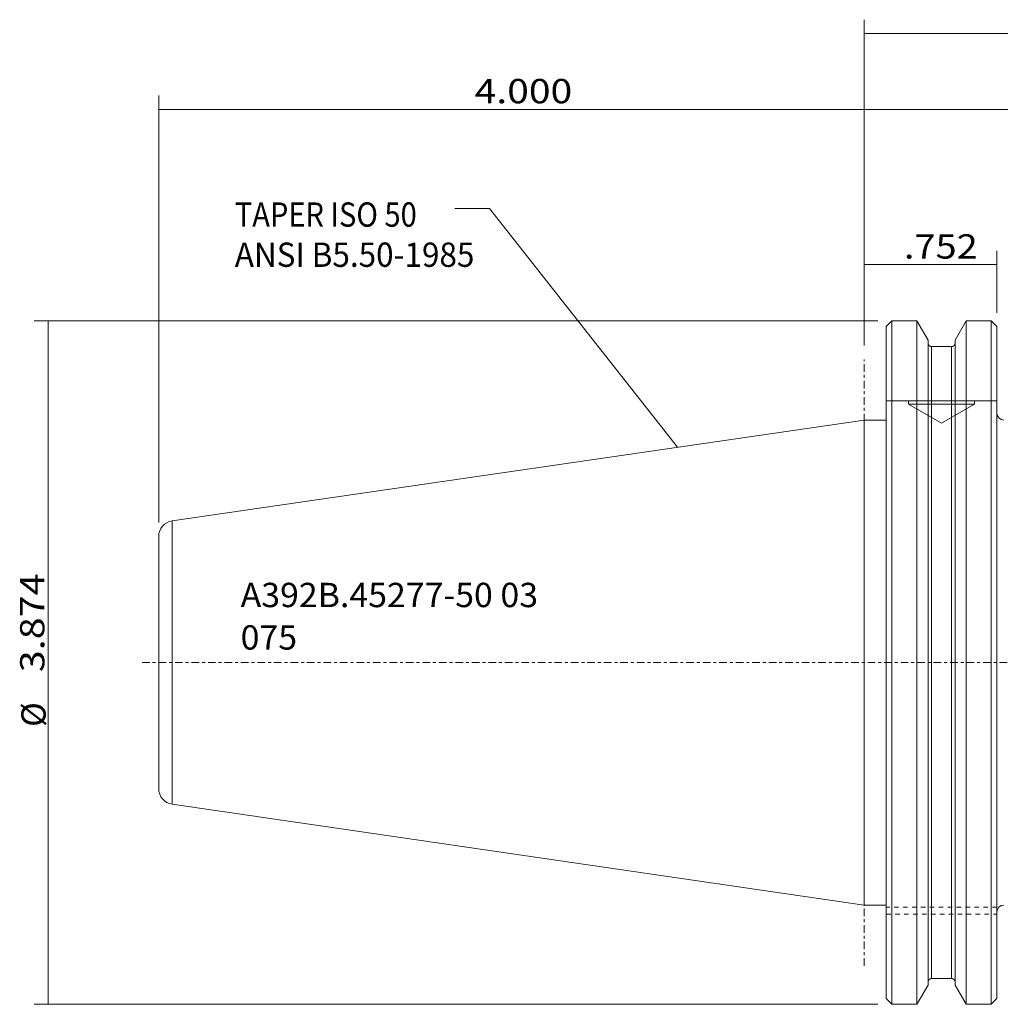
# Model space of a CAD drawing. Units: millimetres. Extents: x -122 to 123, y -70 to 95.
# Drawn here: x -122 to 20, y -49 to 93 of the extents above; entities that cross this region are included whole.
import ezdxf

# ---------------------------------------------------------------- set-up
doc = ezdxf.new("R2010")
doc.units = ezdxf.units.MM
doc.linetypes.add('CENTER', pattern=[47.5, 22, -8.5, 8.5, -8.5])
doc.linetypes.add('DASHED', pattern=[25.72, 12.86, -12.86])
for name, color, linetype in [('1', 4, 'Continuous'), ('SK2', 7, 'Continuous'), ('SK3', 1, 'DASHED'), ('SK4', 2, 'CENTER'), ('SK6', 5, 'Continuous')]:
    doc.layers.add(name, color=color, linetype=linetype)
doc.styles.add('Arial', font='Arial')

# ---------------------------------------------------------------- blocks, each defined once
blk = doc.blocks.new('ASSORTED_DRAFT1')
at = {"lineweight": 18}
blk.add_solid([(-26.912165, 31.000379), (-29.204226, 33.236847), (-28.547287, 33.753873), (-26.912165, 31.000379)], dxfattribs=at)
blk = doc.blocks.new('ASSORTED_DRAFT6')
at = {"lineweight": 18}
blk.add_solid([(0, 79.644374), (3.174998, 80.06237), (3.175001, 79.226377), (0, 79.644374)], dxfattribs=at)
blk = doc.blocks.new('ASSORTED_DRAFT8')
at = {"lineweight": 18}
blk.add_solid([(0, 57.292238), (3.174998, 57.710234), (3.175001, 56.874241), (0, 57.292238)], dxfattribs=at)
blk = doc.blocks.new('ASSORTED_DRAFT9')
at = {"lineweight": 18}
blk.add_solid([(19.1, 57.292238), (15.925002, 56.874241), (15.924998, 57.710234), (19.1, 57.292238)], dxfattribs=at)
blk = doc.blocks.new('ASSORTED_DRAFT10')
at = {"lineweight": 18}
blk.add_solid([(0, 79.644374), (-3.174998, 79.226377), (-3.175002, 80.06237), (0, 79.644374)], dxfattribs=at)
blk = doc.blocks.new('ASSORTED_DRAFT11')
at = {"lineweight": 18}
blk.add_solid([(-101.6, 79.644374), (-98.425002, 80.06237), (-98.424999, 79.226377), (-101.6, 79.644374)], dxfattribs=at)
blk = doc.blocks.new('ASSORTED_DRAFT12')
at = {"lineweight": 18}
blk.add_solid([(0, 90.553742), (3.174998, 90.971739), (3.175002, 90.135746), (0, 90.553742)], dxfattribs=at)
blk = doc.blocks.new('ASSORTED_DRAFT14')
at = {"lineweight": 18}
blk.add_solid([(-117.529365, 49.200187), (-117.111368, 46.025189), (-117.947362, 46.025186), (-117.529365, 49.200187)], dxfattribs=at)
blk = doc.blocks.new('ASSORTED_DRAFT15')
at = {"lineweight": 18}
blk.add_solid([(-117.529365, -49.200187), (-117.947362, -46.025189), (-117.111368, -46.025186), (-117.529365, -49.200187)], dxfattribs=at)

msp = doc.modelspace()

# ---------------------------------------------------------------- linework, layer by layer
at = {"layer": '1', "lineweight": 18}
for p, q in [((3.18, 48.37), (3.98, 49.2)), ((3.18, -48.37), (3.18, 48.37)), ((3.98, 49.2), (7.58, 49.2)), ((3.98, -49.2), (3.98, 49.2)), ((7.58, 49.2), (9.19, 46.43)), ((7.58, 49.2), (7.58, -49.2)), ((14.7, 49.2), (13.09, 46.43)), ((14.7, 49.2), (18.3, 49.2)), ((14.7, 49.2), (14.7, -49.2)), ((18.3, 49.2), (19.1, 48.37)), ((18.3, -49.2), (18.3, 49.2)), ((19.1, -48.37), (19.1, 48.37)), ((9.19, -46.43), (9.19, 46.43)), ((9.69, 45.5), (12.59, 45.5)), ((9.69, -45.5), (9.69, 45.5)), ((12.59, -45.5), (12.59, 45.5)), ((13.09, -46.43), (13.09, 46.43)), ((3.17, 37.44, 11.9), (3.17, 37.44, -11.9)), ((3.18, 37.7), (19.1, 37.7)), ((6.39, 37.2), (6.39, 37.7)), ((6.39, 37.2), (15.89, 37.2)), ((6.39, 37.2), (11.14, 34.46)), ((11.14, 34.46), (15.89, 37.2)), ((15.89, 37.2), (15.89, 37.7)), ((19.05, 37.44, -11.9), (19.05, 37.44, 11.9)), ((3.17, 34.92), (0, 34.92)), ((0, -34.92), (0, 34.92)), ((0, 34.92), (0, -34.92)), ((3.18, 34.92), (0, 34.92)), ((0, -34.92), (3.17, -34.92)), ((0, -34.92), (3.18, -34.92)), ((3.17, -35.21, -11.9), (3.17, -35.21, 11.9)), ((19.05, -35.21, 7.13), (19.05, -35.21, -7.13)), ((19.05, -35.21, -7.13), (19.05, -35.21, -11.9)), ((19.05, -35.21, 11.9), (19.05, -35.21, 7.13)), ((7.58, -49.2), (9.19, -46.43)), ((9.69, -45.5), (12.59, -45.5)), ((14.7, -49.2), (13.09, -46.43)), ((3.18, -48.37), (3.98, -49.2)), ((3.98, -49.2), (7.58, -49.2)), ((14.7, -49.2), (18.3, -49.2)), ((18.3, -49.2), (19.1, -48.37))]:
    msp.add_line(p, q, dxfattribs=at)
msp.add_arc((20.1, 35.92), 1, 180, 270, dxfattribs=at)
at = {"layer": '1', "lineweight": 18, "extrusion": (0, 0, -1)}
msp.add_arc((-20.1, -35.92), 1, 0, 90, dxfattribs=at)
at = {"layer": '1', "lineweight": 18}
for points in [[(9.19, 46.02), (9.19, 46.02), (9.19, 46.01), (9.19, 46.01), (9.19, 46), (9.19, 46), (9.19, 45.99), (9.19, 45.98), (9.19, 45.98), (9.19, 45.97), (9.19, 45.97), (9.19, 45.96), (9.19, 45.96), (9.19, 45.95), (9.19, 45.95), (9.19, 45.94), (9.19, 45.94), (9.19, 45.93), (9.2, 45.93), (9.2, 45.92), (9.2, 45.92), (9.2, 45.91), (9.2, 45.91), (9.2, 45.9), (9.2, 45.9), (9.2, 45.89), (9.2, 45.89), (9.21, 45.88), (9.21, 45.88), (9.21, 45.87), (9.21, 45.87), (9.21, 45.86), (9.21, 45.86), (9.21, 45.85), (9.22, 45.85), (9.22, 45.84), (9.22, 45.84), (9.22, 45.83), (9.22, 45.83), (9.22, 45.82), (9.23, 45.82), (9.23, 45.82), (9.23, 45.81), (9.23, 45.81), (9.23, 45.8), (9.24, 45.8), (9.24, 45.79), (9.24, 45.79), (9.24, 45.78), (9.25, 45.78), (9.25, 45.77), (9.25, 45.77), (9.25, 45.76), (9.25, 45.76), (9.26, 45.76), (9.26, 45.75), (9.26, 45.75), (9.27, 45.74), (9.27, 45.74), (9.27, 45.73), (9.27, 45.73), (9.28, 45.72), (9.28, 45.72), (9.28, 45.72), (9.28, 45.71), (9.29, 45.71), (9.29, 45.7), (9.29, 45.7), (9.3, 45.7), (9.3, 45.69), (9.3, 45.69), (9.31, 45.68), (9.31, 45.68), (9.31, 45.68), (9.32, 45.67), (9.32, 45.67), (9.32, 45.66), (9.33, 45.66), (9.33, 45.66), (9.33, 45.65), (9.34, 45.65), (9.34, 45.65), (9.34, 45.64), (9.35, 45.64), (9.35, 45.63), (9.36, 45.63), (9.36, 45.63), (9.36, 45.62), (9.37, 45.62), (9.37, 45.62), (9.38, 45.61), (9.38, 45.61), (9.38, 45.61), (9.39, 45.6), (9.39, 45.6), (9.4, 45.6), (9.4, 45.59), (9.4, 45.59), (9.41, 45.59), (9.41, 45.59), (9.42, 45.58), (9.42, 45.58), (9.42, 45.58), (9.43, 45.57), (9.43, 45.57), (9.44, 45.57), (9.44, 45.57), (9.45, 45.56), (9.45, 45.56), (9.46, 45.56), (9.46, 45.56), (9.46, 45.55), (9.47, 45.55), (9.47, 45.55), (9.48, 45.55), (9.48, 45.55), (9.49, 45.54), (9.49, 45.54), (9.5, 45.54), (9.5, 45.54), (9.51, 45.53), (9.51, 45.53), (9.52, 45.53), (9.52, 45.53), (9.53, 45.53), (9.53, 45.53), (9.54, 45.52), (9.54, 45.52), (9.55, 45.52), (9.55, 45.52), (9.56, 45.52), (9.56, 45.52), (9.57, 45.52), (9.57, 45.51), (9.58, 45.51), (9.58, 45.51), (9.59, 45.51), (9.59, 45.51), (9.6, 45.51), (9.6, 45.51), (9.61, 45.51), (9.61, 45.51), (9.62, 45.51), (9.62, 45.5), (9.63, 45.5), (9.63, 45.5), (9.64, 45.5), (9.64, 45.5), (9.65, 45.5), (9.65, 45.5), (9.66, 45.5), (9.66, 45.5), (9.67, 45.5), (9.67, 45.5), (9.68, 45.5), (9.68, 45.5), (9.69, 45.5)], [(13.09, 46.02), (13.09, 46.02), (13.09, 46.01), (13.09, 46.01), (13.09, 46), (13.09, 46), (13.09, 45.99), (13.09, 45.98), (13.09, 45.98), (13.09, 45.97), (13.09, 45.97), (13.09, 45.96), (13.09, 45.96), (13.09, 45.95), (13.09, 45.95), (13.09, 45.94), (13.09, 45.94), (13.09, 45.93), (13.08, 45.93), (13.08, 45.92), (13.08, 45.92), (13.08, 45.91), (13.08, 45.91), (13.08, 45.9), (13.08, 45.9), (13.08, 45.89), (13.08, 45.89), (13.07, 45.88), (13.07, 45.88), (13.07, 45.87), (13.07, 45.87), (13.07, 45.86), (13.07, 45.86), (13.07, 45.85), (13.06, 45.85), (13.06, 45.84), (13.06, 45.84), (13.06, 45.83), (13.06, 45.83), (13.06, 45.82), (13.05, 45.82), (13.05, 45.82), (13.05, 45.81), (13.05, 45.81), (13.05, 45.8), (13.04, 45.8), (13.04, 45.79), (13.04, 45.79), (13.04, 45.78), (13.03, 45.78), (13.03, 45.77), (13.03, 45.77), (13.03, 45.76), (13.03, 45.76), (13.02, 45.76), (13.02, 45.75), (13.02, 45.75), (13.01, 45.74), (13.01, 45.74), (13.01, 45.73), (13.01, 45.73), (13, 45.72), (13, 45.72), (13, 45.72), (13, 45.71), (12.99, 45.71), (12.99, 45.7), (12.99, 45.7), (12.98, 45.7), (12.98, 45.69), (12.98, 45.69), (12.97, 45.68), (12.97, 45.68), (12.97, 45.68), (12.96, 45.67), (12.96, 45.67), (12.96, 45.66), (12.95, 45.66), (12.95, 45.66), (12.95, 45.65), (12.94, 45.65), (12.94, 45.65), (12.94, 45.64), (12.93, 45.64), (12.93, 45.63), (12.92, 45.63), (12.92, 45.63), (12.92, 45.62), (12.91, 45.62), (12.91, 45.62), (12.9, 45.61), (12.9, 45.61), (12.9, 45.61), (12.89, 45.6), (12.89, 45.6), (12.88, 45.6), (12.88, 45.59), (12.88, 45.59), (12.87, 45.59), (12.87, 45.59), (12.86, 45.58), (12.86, 45.58), (12.86, 45.58), (12.85, 45.57), (12.85, 45.57), (12.84, 45.57), (12.84, 45.57), (12.83, 45.56), (12.83, 45.56), (12.82, 45.56), (12.82, 45.56), (12.82, 45.55), (12.81, 45.55), (12.81, 45.55), (12.8, 45.55), (12.8, 45.55), (12.79, 45.54), (12.79, 45.54), (12.78, 45.54), (12.78, 45.54), (12.77, 45.53), (12.77, 45.53), (12.76, 45.53), (12.76, 45.53), (12.75, 45.53), (12.75, 45.53), (12.74, 45.52), (12.74, 45.52), (12.73, 45.52), (12.73, 45.52), (12.72, 45.52), (12.72, 45.52), (12.71, 45.52), (12.71, 45.51), (12.7, 45.51), (12.7, 45.51), (12.69, 45.51), (12.69, 45.51), (12.68, 45.51), (12.68, 45.51), (12.67, 45.51), (12.67, 45.51), (12.66, 45.51), (12.66, 45.5), (12.65, 45.5), (12.65, 45.5), (12.64, 45.5), (12.64, 45.5), (12.63, 45.5), (12.63, 45.5), (12.62, 45.5), (12.62, 45.5), (12.61, 45.5), (12.61, 45.5), (12.6, 45.5), (12.6, 45.5), (12.59, 45.5)], [(9.19, -46.02), (9.19, -46.02), (9.19, -46.01), (9.19, -46.01), (9.19, -46), (9.19, -46), (9.19, -45.99), (9.19, -45.98), (9.19, -45.98), (9.19, -45.97), (9.19, -45.97), (9.19, -45.96), (9.19, -45.96), (9.19, -45.95), (9.19, -45.95), (9.19, -45.94), (9.19, -45.94), (9.19, -45.93), (9.2, -45.93), (9.2, -45.92), (9.2, -45.92), (9.2, -45.91), (9.2, -45.91), (9.2, -45.9), (9.2, -45.9), (9.2, -45.89), (9.2, -45.89), (9.21, -45.88), (9.21, -45.88), (9.21, -45.87), (9.21, -45.87), (9.21, -45.86), (9.21, -45.86), (9.21, -45.85), (9.22, -45.85), (9.22, -45.84), (9.22, -45.84), (9.22, -45.83), (9.22, -45.83), (9.22, -45.82), (9.23, -45.82), (9.23, -45.82), (9.23, -45.81), (9.23, -45.81), (9.23, -45.8), (9.24, -45.8), (9.24, -45.79), (9.24, -45.79), (9.24, -45.78), (9.25, -45.78), (9.25, -45.77), (9.25, -45.77), (9.25, -45.76), (9.25, -45.76), (9.26, -45.76), (9.26, -45.75), (9.26, -45.75), (9.27, -45.74), (9.27, -45.74), (9.27, -45.73), (9.27, -45.73), (9.28, -45.72), (9.28, -45.72), (9.28, -45.72), (9.28, -45.71), (9.29, -45.71), (9.29, -45.7), (9.29, -45.7), (9.3, -45.7), (9.3, -45.69), (9.3, -45.69), (9.31, -45.68), (9.31, -45.68), (9.31, -45.68), (9.32, -45.67), (9.32, -45.67), (9.32, -45.66), (9.33, -45.66), (9.33, -45.66), (9.33, -45.65), (9.34, -45.65), (9.34, -45.65), (9.34, -45.64), (9.35, -45.64), (9.35, -45.63), (9.36, -45.63), (9.36, -45.63), (9.36, -45.62), (9.37, -45.62), (9.37, -45.62), (9.38, -45.61), (9.38, -45.61), (9.38, -45.61), (9.39, -45.6), (9.39, -45.6), (9.4, -45.6), (9.4, -45.59), (9.4, -45.59), (9.41, -45.59), (9.41, -45.59), (9.42, -45.58), (9.42, -45.58), (9.42, -45.58), (9.43, -45.57), (9.43, -45.57), (9.44, -45.57), (9.44, -45.57), (9.45, -45.56), (9.45, -45.56), (9.46, -45.56), (9.46, -45.56), (9.46, -45.55), (9.47, -45.55), (9.47, -45.55), (9.48, -45.55), (9.48, -45.55), (9.49, -45.54), (9.49, -45.54), (9.5, -45.54), (9.5, -45.54), (9.51, -45.53), (9.51, -45.53), (9.52, -45.53), (9.52, -45.53), (9.53, -45.53), (9.53, -45.53), (9.54, -45.52), (9.54, -45.52), (9.55, -45.52), (9.55, -45.52), (9.56, -45.52), (9.56, -45.52), (9.57, -45.52), (9.57, -45.51), (9.58, -45.51), (9.58, -45.51), (9.59, -45.51), (9.59, -45.51), (9.6, -45.51), (9.6, -45.51), (9.61, -45.51), (9.61, -45.51), (9.62, -45.51), (9.62, -45.5), (9.63, -45.5), (9.63, -45.5), (9.64, -45.5), (9.64, -45.5), (9.65, -45.5), (9.65, -45.5), (9.66, -45.5), (9.66, -45.5), (9.67, -45.5), (9.67, -45.5), (9.68, -45.5), (9.68, -45.5), (9.69, -45.5)], [(13.09, -46.02), (13.09, -46.02), (13.09, -46.01), (13.09, -46.01), (13.09, -46), (13.09, -46), (13.09, -45.99), (13.09, -45.98), (13.09, -45.98), (13.09, -45.97), (13.09, -45.97), (13.09, -45.96), (13.09, -45.96), (13.09, -45.95), (13.09, -45.95), (13.09, -45.94), (13.09, -45.94), (13.09, -45.93), (13.08, -45.93), (13.08, -45.92), (13.08, -45.92), (13.08, -45.91), (13.08, -45.91), (13.08, -45.9), (13.08, -45.9), (13.08, -45.89), (13.08, -45.89), (13.07, -45.88), (13.07, -45.88), (13.07, -45.87), (13.07, -45.87), (13.07, -45.86), (13.07, -45.86), (13.07, -45.85), (13.06, -45.85), (13.06, -45.84), (13.06, -45.84), (13.06, -45.83), (13.06, -45.83), (13.06, -45.82), (13.05, -45.82), (13.05, -45.82), (13.05, -45.81), (13.05, -45.81), (13.05, -45.8), (13.04, -45.8), (13.04, -45.79), (13.04, -45.79), (13.04, -45.78), (13.03, -45.78), (13.03, -45.77), (13.03, -45.77), (13.03, -45.76), (13.03, -45.76), (13.02, -45.76), (13.02, -45.75), (13.02, -45.75), (13.01, -45.74), (13.01, -45.74), (13.01, -45.73), (13.01, -45.73), (13, -45.72), (13, -45.72), (13, -45.72), (13, -45.71), (12.99, -45.71), (12.99, -45.7), (12.99, -45.7), (12.98, -45.7), (12.98, -45.69), (12.98, -45.69), (12.97, -45.68), (12.97, -45.68), (12.97, -45.68), (12.96, -45.67), (12.96, -45.67), (12.96, -45.66), (12.95, -45.66), (12.95, -45.66), (12.95, -45.65), (12.94, -45.65), (12.94, -45.65), (12.94, -45.64), (12.93, -45.64), (12.93, -45.63), (12.92, -45.63), (12.92, -45.63), (12.92, -45.62), (12.91, -45.62), (12.91, -45.62), (12.9, -45.61), (12.9, -45.61), (12.9, -45.61), (12.89, -45.6), (12.89, -45.6), (12.88, -45.6), (12.88, -45.59), (12.88, -45.59), (12.87, -45.59), (12.87, -45.59), (12.86, -45.58), (12.86, -45.58), (12.86, -45.58), (12.85, -45.57), (12.85, -45.57), (12.84, -45.57), (12.84, -45.57), (12.83, -45.56), (12.83, -45.56), (12.82, -45.56), (12.82, -45.56), (12.82, -45.55), (12.81, -45.55), (12.81, -45.55), (12.8, -45.55), (12.8, -45.55), (12.79, -45.54), (12.79, -45.54), (12.78, -45.54), (12.78, -45.54), (12.77, -45.53), (12.77, -45.53), (12.76, -45.53), (12.76, -45.53), (12.75, -45.53), (12.75, -45.53), (12.74, -45.52), (12.74, -45.52), (12.73, -45.52), (12.73, -45.52), (12.72, -45.52), (12.72, -45.52), (12.71, -45.52), (12.71, -45.51), (12.7, -45.51), (12.7, -45.51), (12.69, -45.51), (12.69, -45.51), (12.68, -45.51), (12.68, -45.51), (12.67, -45.51), (12.67, -45.51), (12.66, -45.51), (12.66, -45.5), (12.65, -45.5), (12.65, -45.5), (12.64, -45.5), (12.64, -45.5), (12.63, -45.5), (12.63, -45.5), (12.62, -45.5), (12.62, -45.5), (12.61, -45.5), (12.61, -45.5), (12.6, -45.5), (12.6, -45.5), (12.59, -45.5)]]:
    msp.add_open_spline(points, degree=3, knots=[0, 0, 0, 0, 0.019232, 0.019232, 0.019232, 0.03846, 0.03846, 0.03846, 0.057693, 0.057693, 0.057693, 0.076924, 0.076924, 0.076924, 0.096155, 0.096155, 0.096155, 0.115386, 0.115386, 0.115386, 0.134616, 0.134616, 0.134616, 0.153847, 0.153847, 0.153847, 0.173078, 0.173078, 0.173078, 0.192309, 0.192309, 0.192309, 0.211539, 0.211539, 0.211539, 0.230769, 0.230769, 0.230769, 0.250001, 0.250001, 0.250001, 0.269231, 0.269231, 0.269231, 0.288462, 0.288462, 0.288462, 0.307692, 0.307692, 0.307692, 0.326923, 0.326923, 0.326923, 0.346154, 0.346154, 0.346154, 0.365385, 0.365385, 0.365385, 0.384617, 0.384617, 0.384617, 0.403847, 0.403847, 0.403847, 0.423078, 0.423078, 0.423078, 0.442308, 0.442308, 0.442308, 0.461539, 0.461539, 0.461539, 0.480769, 0.480769, 0.480769, 0.5, 0.5, 0.5, 0.519231, 0.519231, 0.519231, 0.538462, 0.538462, 0.538462, 0.557693, 0.557693, 0.557693, 0.576924, 0.576924, 0.576924, 0.596155, 0.596155, 0.596155, 0.615385, 0.615385, 0.615385, 0.634616, 0.634616, 0.634616, 0.653847, 0.653847, 0.653847, 0.673078, 0.673078, 0.673078, 0.692309, 0.692309, 0.692309, 0.71154, 0.71154, 0.71154, 0.73077, 0.73077, 0.73077, 0.750001, 0.750001, 0.750001, 0.769232, 0.769232, 0.769232, 0.788463, 0.788463, 0.788463, 0.807694, 0.807694, 0.807694, 0.826924, 0.826924, 0.826924, 0.846155, 0.846155, 0.846155, 0.865385, 0.865385, 0.865385, 0.884616, 0.884616, 0.884616, 0.903847, 0.903847, 0.903847, 0.923078, 0.923078, 0.923078, 0.942308, 0.942308, 0.942308, 0.961539, 0.961539, 0.961539, 0.980769, 0.980769, 0.980769, 1, 1, 1, 1], dxfattribs=at)
at = {"layer": 'SK2', "lineweight": 18}
for p, q in [((0, 45.65), (0, 92.55)), ((0, 90.55), (85, 90.55)), ((-101.6, 20.16), (-101.6, 81.64)), ((0, 45.65), (0, 81.64)), ((0, 45.65), (0, 81.64)), ((0, 79.64), (-101.6, 79.64)), ((0, 79.64), (75, 79.64)), ((0, 45.65), (0, 59.29)), ((19.1, 50.37), (19.1, 59.29)), ((0, 57.29), (19.1, 57.29)), ((1.98, 49.2), (-119.53, 49.2)), ((-117.53, 49.2), (-117.53, -49.2)), ((0, 34.92), (-99.67, 20.39)), ((0, 34.92), (-99.67, 20.39)), ((-99.67, -20.39), (-99.67, 20.39)), ((-101.6, -18.16), (-101.6, 18.16)), ((-101.6, 18.16), (-101.6, -18.16)), ((-101.6, 14.29), (-101.6, -14.29)), ((-99.67, -20.39), (0, -34.92)), ((-99.67, -20.39), (0, -34.92)), ((1.98, -49.2), (-119.53, -49.2))]:
    msp.add_line(p, q, dxfattribs=at)
for centre, start, end in [((-99.35, 18.16), 98.297, 180), ((-99.35, 18.16), 98.297, 180), ((-99.35, -18.16), 180, 261.703), ((-99.35, -18.16), 180, 261.703)]:
    msp.add_arc(centre, 2.25, start, end, dxfattribs=at)
at = {"layer": 'SK3', "lineweight": 18, "ltscale": 0.05}
for p, q in [((19.1, -35.21), (3.18, -35.21)), ((3.18, -36.21), (19.1, -36.21))]:
    msp.add_line(p, q, dxfattribs=at)
at = {"layer": 'SK4', "lineweight": 18, "ltscale": 0.05}
for p, q in [((0, -43.65), (0, 43.65)), ((-104, 0), (103, 0))]:
    msp.add_line(p, q, dxfattribs=at)
at = {"layer": 'SK6', "lineweight": 18}
for p in [(-58.97, 65.38), (-26.91, 31)]:
    msp.add_line(p, (-53.97, 65.38), dxfattribs=at)

# ---------------------------------------------------------------- block references
at = {"layer": 'SK2', "lineweight": 18}
for name in ['ASSORTED_DRAFT12', 'ASSORTED_DRAFT11', 'ASSORTED_DRAFT10', 'ASSORTED_DRAFT6', 'ASSORTED_DRAFT8', 'ASSORTED_DRAFT9', 'ASSORTED_DRAFT14', 'ASSORTED_DRAFT15']:
    msp.add_blockref(name, (0, 0), dxfattribs=at)
at = {"layer": 'SK6', "lineweight": 18}
msp.add_blockref('ASSORTED_DRAFT1', (0, 0), dxfattribs=at)

# ---------------------------------------------------------------- texts
at = {"layer": 'SK2', "lineweight": 13, "char_height": 3.5, "attachment_point": 7, "line_spacing_factor": 1.047437, "style": 'Arial'}
for s, insert in [('\\fArial|b0|i0;\\W1.1779;4.000', (-56.1, 80.52)), ('\\fArial|b0|i0;\\W1.1455;.752', (5.72, 58.16))]:
    msp.add_mtext(s, dxfattribs=dict(at, insert=insert))
at = {"layer": 'SK2', "lineweight": 13, "char_height": 3.5, "attachment_point": 7, "rotation": 90, "line_spacing_factor": 1.047437, "style": 'Arial'}
for s, insert in [('\\fArial|b0|i0;\\W1.1919;3.874', (-118.06, -1.39)), ('\\fArial|b0|i0;\\W0.6138;{\\W1.0000;%%c} ', (-117.88, -9.26))]:
    msp.add_mtext(s, dxfattribs=dict(at, insert=insert))
at = {"layer": 'SK6', "lineweight": 13, "char_height": 3.5, "attachment_point": 7, "line_spacing_factor": 1.047437, "style": 'Arial'}
for s, insert in [('\\fArial|b0|i0;\\W0.8776;TAPER ISO 50', (-90.64, 62.75)), ('\\fArial|b0|i0;\\W0.9493;ANSI B5.50-1985', (-90.64, 56.97)), ('\\fArial|b0|i0;\\W1.0223;A392B.45277-50 03 075', (-89.8, 1.87))]:
    msp.add_mtext(s, dxfattribs=dict(at, insert=insert))

doc.saveas('drawing.dxf')
